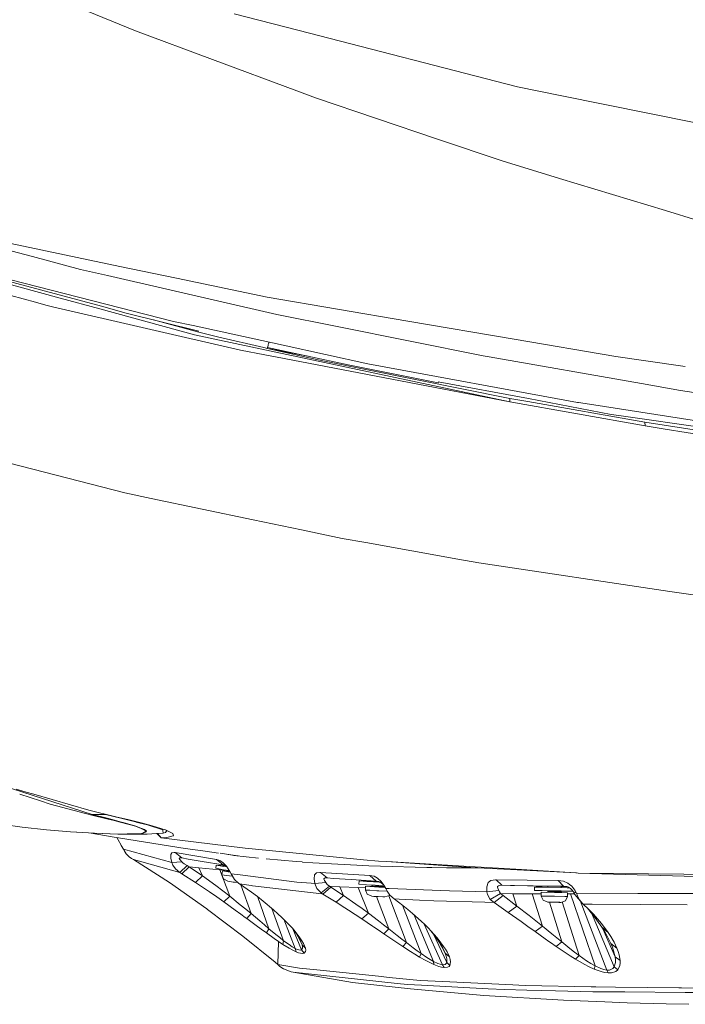
# Model space of a CAD drawing. Units: millimetres. Extents: x 835 to 10681, y -1525 to 1739.
# Drawn here: x 1241 to 1639, y -1289 to -700 of the extents above; entities that cross this region are included whole.
import ezdxf

# ---------------------------------------------------------------- set-up
doc = ezdxf.new("R2010")
doc.units = ezdxf.units.MM
doc.layers.add('1', color=7, linetype='Continuous', true_color=0xffffff)

msp = doc.modelspace()

# ---------------------------------------------------------------- linework, layer by layer
at = {"layer": '1', "color": 18, "linetype": 'Continuous', "lineweight": 13}
for p, q in [((1310.293235, -706.641138), (1250.054873, -681.858301)), ((1369.15306, -696.443498), (1407.345809, -706.282198)), ((1310.293235, -706.641138), (1356.217421, -723.773539)), ((1407.345809, -706.282198), (1538.672484, -740.11296)), ((1356.217421, -723.773539), (1406.697787, -742.605448)), ((1538.672484, -740.11296), (1564.161338, -745.281458)), ((1417.899169, -746.78421), (1406.697787, -742.605448)), ((1417.899169, -746.78421), (1490.793742, -771.389663)), ((1564.161338, -745.281458), (1644.374408, -761.546552)), ((1490.793742, -771.389663), (1529.583968, -784.483194)), ((1563.784159, -794.896364), (1529.583968, -784.483194)), ((1627.124823, -814.182222), (1563.784159, -794.896364)), ((1646.584548, -820.107222), (1627.124823, -814.182222)), ((1179.506339, -823.471963), (1248.587645, -841.751754)), ((1300.87427, -847.551465), (1227.17575, -832.077146)), ((1277.367152, -849.367142), (1248.587645, -841.751754)), ((1195.041693, -847.335339), (1265.20542, -866.549551)), ((1300.87427, -847.551465), (1334.668196, -854.64716)), ((1190.096892, -852.829516), (1250.337161, -869.080484)), ((1289.906539, -871.347487), (1218.145884, -852.218986)), ((1293.47042, -853.078723), (1277.367152, -849.367142)), ((1293.47042, -853.078723), (1394.668616, -876.403034)), ((1235.723056, -855.556011), (1333.03646, -880.477726)), ((1389.058627, -866.06741), (1334.668196, -854.64716)), ((1389.058627, -866.06741), (1473.160304, -880.403519)), ((1250.337161, -869.080484), (1256.519355, -870.748222)), ((1260.612048, -871.852279), (1256.519355, -870.748222)), ((1260.612048, -871.852279), (1372.961081, -897.66711)), ((1265.20542, -866.549551), (1288.887061, -873.034716)), ((1289.906539, -871.347487), (1304.590739, -875.618756)), ((1345.490493, -888.5355), (1288.887061, -873.034716)), ((1304.590739, -875.618756), (1348.123111, -886.273265)), ((1394.668616, -876.403034), (1430.830992, -883.655429)), ((1348.077811, -886.853635), (1320.958508, -879.624753)), ((1333.03646, -880.477726), (1344.800986, -883.049071)), ((1344.800986, -883.049071), (1398.605384, -894.809425)), ((1430.830992, -883.655429), (1518.229045, -901.183307)), ((1473.160304, -880.403519), (1536.728896, -891.239643)), ((1345.490493, -888.5355), (1394.20513, -898.91535)), ((1348.077811, -886.853635), (1359.204806, -889.819741)), ((1359.204806, -889.819741), (1387.037314, -896.169126)), ((1389.350928, -895.520151), (1389.223613, -896.055639)), ((1389.360465, -895.479441), (1389.350928, -895.520151)), ((1389.497794, -894.900441), (1389.360465, -895.479441)), ((1389.615096, -894.404233), (1389.497794, -894.900441)), ((1389.634646, -894.323289), (1389.615096, -894.404233)), ((1389.746226, -893.852293), (1389.634646, -894.323289)), ((1389.886893, -893.257856), (1389.746226, -893.852293)), ((1389.923133, -893.176794), (1389.886893, -893.257856)), ((1390.030512, -892.935163), (1389.923133, -893.176794)), ((1398.605384, -894.809425), (1449.061431, -905.837834)), ((1536.728896, -891.239643), (1597.522296, -901.602685)), ((1372.961081, -897.66711), (1387.618579, -900.492072)), ((1389.087237, -896.632135), (1387.037314, -896.169126)), ((1387.618579, -900.492072), (1393.964328, -901.714981)), ((1389.223613, -896.055639), (1389.087237, -896.632135)), ((1389.087237, -896.632135), (1421.329058, -903.835118)), ((1413.398955, -901.31602), (1389.087237, -896.632135)), ((1389.223613, -896.055639), (1437.461413, -906.551838)), ((1394.20513, -898.91535), (1534.076251, -928.718388)), ((1518.229045, -901.183307), (1521.668948, -901.786685)), ((1393.964328, -901.714981), (1534.076251, -928.718388)), ((1421.329058, -903.835118), (1534.077204, -926.591694)), ((1491.253413, -917.285681), (1437.461413, -906.551838)), ((1449.061431, -905.837834), (1574.513949, -928.96235)), ((1521.668948, -901.786685), (1612.745322, -917.761385)), ((1612.676657, -903.734982), (1597.522296, -901.602685)), ((1639.002147, -907.439102), (1612.676657, -903.734982)), ((1491.377476, -916.780391), (1491.253413, -917.285681)), ((1545.260943, -926.720619), (1491.315879, -916.769028)), ((1612.745322, -917.761385), (1636.231936, -921.88096)), ((1749.275483, -939.247072), (1636.231936, -921.88096)), ((1534.076251, -928.718388), (1534.077204, -926.591694)), ((1534.076251, -928.718388), (1614.944972, -943.071246)), ((1534.077204, -926.591694), (1544.89807, -928.507805)), ((1614.876784, -940.899491), (1544.89807, -928.507805)), ((1545.260943, -926.720619), (1594.766654, -936.258376)), ((1574.513949, -928.96235), (1575.075663, -929.050088)), ((1575.075663, -929.050088), (1581.668891, -930.079639)), ((1581.668891, -930.079639), (1701.09085, -948.72725)), ((1599.236048, -936.891615), (1594.766654, -936.258376)), ((1788.515605, -963.709652), (1599.236048, -936.891615)), ((1614.876784, -940.899491), (1764.353789, -963.768959)), ((1614.944972, -943.071246), (1614.876784, -940.899491)), ((1614.944972, -943.071246), (1626.915015, -945.011616)), ((1686.272897, -954.633236), (1626.915015, -945.011616)), ((1234.158553, -965.116918), (1248.734511, -968.898416)), ((1303.749121, -983.171046), (1248.734511, -968.898416)), ((1303.749121, -983.171046), (1319.636859, -986.499846)), ((1380.681075, -999.28993), (1319.636859, -986.499846)), ((1409.58742, -1005.346358), (1380.681075, -999.28993)), ((1409.58742, -1005.346358), (1433.740176, -1010.406911)), ((1447.895087, -1012.9233), (1433.740176, -1010.406911)), ((1447.895087, -1012.9233), (1503.076113, -1022.733033)), ((1503.076113, -1022.733033), (1515.508212, -1024.943173)), ((1515.508212, -1024.943173), (1629.820384, -1042.063296)), ((1629.820384, -1042.063296), (1697.28855, -1052.167714)), ((1229.346312, -1157.868207), (1242.879024, -1162.226364)), ((1238.88687, -1160.438478), (1244.842762, -1162.174942)), ((1253.405131, -1167.463601), (1240.977378, -1163.392332)), ((1242.879083, -1162.226383), (1284.220256, -1175.540149)), ((1244.842832, -1162.174962), (1249.45835, -1163.520634)), ((1282.296695, -1173.095047), (1249.45835, -1163.520634)), ((1259.267367, -1169.383943), (1253.405131, -1167.463601)), ((1259.267367, -1169.383943), (1284.034766, -1176.003277)), ((1298.460521, -1176.971614), (1282.296695, -1173.095047)), ((1284.220256, -1175.540149), (1284.034766, -1176.003277)), ((1284.034766, -1176.003277), (1293.041266, -1178.191841)), ((1284.220256, -1175.540149), (1293.215789, -1177.826345)), ((1292.345084, -1175.57162), (1284.220256, -1175.540149)), ((1292.345084, -1175.57162), (1290.862819, -1175.149459)), ((1292.354043, -1175.507099), (1292.345084, -1175.57162)), ((1301.479377, -1177.851021), (1292.345084, -1175.57162)), ((1293.041266, -1178.191841), (1293.215789, -1177.826345)), ((1293.041266, -1178.191841), (1297.515906, -1179.27891)), ((1293.215789, -1177.826345), (1297.685183, -1178.992331)), ((1298.460521, -1176.971614), (1301.959075, -1177.810609)), ((1301.479377, -1177.851021), (1310.215033, -1180.030763)), ((1306.374587, -1178.869665), (1301.959075, -1177.810609)), ((1242.357291, -1183.152735), (1231.028594, -1181.663454)), ((1256.906546, -1184.743106), (1242.357291, -1183.152735)), ((1297.685183, -1178.992331), (1297.515906, -1179.27891)), ((1297.515906, -1179.27891), (1301.042117, -1180.216849)), ((1297.685183, -1178.992331), (1301.060714, -1179.949462)), ((1301.042117, -1180.216849), (1310.303248, -1182.68007)), ((1301.060714, -1179.949462), (1302.804984, -1180.444181)), ((1310.455836, -1182.613909), (1302.804984, -1180.444181)), ((1306.374587, -1178.869665), (1313.536204, -1180.685103)), ((1310.668505, -1180.144012), (1310.215033, -1180.030763)), ((1310.303248, -1182.68007), (1310.455836, -1182.613909)), ((1310.303248, -1182.68007), (1313.540972, -1184.043109)), ((1310.303248, -1182.68007), (1315.506972, -1184.634745)), ((1310.455836, -1182.613909), (1313.540972, -1184.043109)), ((1310.668505, -1180.144012), (1310.7284, -1179.973337)), ((1310.668505, -1180.144012), (1310.777515, -1179.985787)), ((1312.167205, -1180.517972), (1310.668505, -1180.144012)), ((1312.167205, -1180.517972), (1317.43101, -1181.831539)), ((1313.536204, -1180.685103), (1320.100821, -1182.349265)), ((1316.833056, -1185.568511), (1313.540972, -1184.043109)), ((1317.43101, -1181.831539), (1319.288768, -1182.443321)), ((1324.682273, -1184.218943), (1319.288768, -1182.443321)), ((1328.039206, -1184.818923), (1320.100821, -1182.349265)), ((1326.640643, -1184.863865), (1324.682273, -1184.218943)), ((1271.294154, -1185.98336), (1256.906546, -1184.743106)), ((1271.429576, -1185.993969), (1271.294154, -1185.98336)), ((1275.196589, -1186.222136), (1271.294154, -1185.98336)), ((1285.671271, -1186.867893), (1271.429576, -1185.993969)), ((1285.539664, -1186.855137), (1275.196589, -1186.222136)), ((1296.316661, -1189.003408), (1283.623249, -1186.742219)), ((1285.539664, -1186.855137), (1285.671271, -1186.867893)), ((1299.650229, -1187.315881), (1285.539664, -1186.855137)), ((1299.779929, -1187.331259), (1285.671271, -1186.867893)), ((1296.316661, -1189.003408), (1339.939631, -1195.949495)), ((1299.124281, -1189.450465), (1299.823321, -1190.746486)), ((1303.800143, -1187.358797), (1299.650229, -1187.315881)), ((1299.779929, -1187.331259), (1299.650229, -1187.315881)), ((1299.779929, -1187.331259), (1303.800143, -1187.358797)), ((1311.609305, -1187.434494), (1299.779929, -1187.331259)), ((1305.303611, -1187.19393), (1300.178664, -1187.321346)), ((1306.650569, -1187.245317), (1303.800143, -1187.358797)), ((1305.303611, -1187.19393), (1313.738383, -1186.963141)), ((1305.303611, -1187.19393), (1313.870944, -1186.981022)), ((1313.738383, -1186.963141), (1306.79716, -1187.239481)), ((1311.609305, -1187.434494), (1314.363993, -1187.470257)), ((1314.811744, -1186.794817), (1313.738383, -1186.963141)), ((1313.870944, -1186.981022), (1313.738383, -1186.963141)), ((1313.870944, -1186.981022), (1314.811744, -1186.794817)), ((1313.991792, -1186.923402), (1315.37155, -1186.265528)), ((1314.363993, -1187.470257), (1317.111529, -1187.333882)), ((1314.811744, -1186.794817), (1316.688575, -1186.019599)), ((1315.37155, -1186.265528), (1316.833056, -1185.568511)), ((1315.506972, -1184.634745), (1316.234149, -1185.487211)), ((1316.833056, -1185.568511), (1315.506972, -1184.634745)), ((1316.234149, -1185.487211), (1316.688575, -1186.019599)), ((1316.833056, -1185.568511), (1316.688575, -1186.019599)), ((1322.755374, -1187.05374), (1317.111529, -1187.333882)), ((1322.755374, -1187.05374), (1323.270254, -1187.028173)), ((1324.510261, -1188.503777), (1322.985333, -1187.042321)), ((1323.296525, -1187.026869), (1326.706923, -1186.857522)), ((1324.743034, -1188.53739), (1323.300103, -1187.026691)), ((1325.566329, -1189.515889), (1324.511277, -1188.504751)), ((1325.669326, -1189.507186), (1324.744174, -1188.538584)), ((1325.566329, -1189.515889), (1325.669326, -1189.507186)), ((1335.053481, -1190.69618), (1325.566329, -1189.515889)), ((1325.669326, -1189.507186), (1328.976191, -1189.348876)), ((1326.640643, -1184.863865), (1326.666392, -1185.64254)), ((1326.666392, -1185.64254), (1326.691664, -1186.404049)), ((1326.693095, -1186.445892), (1326.691664, -1186.404049)), ((1326.706923, -1186.857522), (1326.693095, -1186.445892)), ((1326.706923, -1186.857522), (1328.084983, -1186.426103)), ((1328.039206, -1184.818923), (1328.074969, -1184.830129)), ((1332.481421, -1186.912477), (1328.074969, -1184.830129)), ((1328.084983, -1186.426103), (1328.594245, -1185.695112)), ((1328.866168, -1185.204025), (1328.594245, -1185.695112)), ((1328.708804, -1185.48822), (1328.859843, -1185.470164)), ((1328.859843, -1185.470164), (1329.090456, -1185.310016)), ((1332.834281, -1188.467801), (1328.976191, -1189.348876)), ((1332.495726, -1186.95873), (1332.481421, -1186.912477)), ((1332.495726, -1186.95873), (1332.953967, -1188.440502)), ((1332.834281, -1188.467801), (1332.953967, -1188.440502)), ((1301.650561, -1194.030583), (1299.823321, -1190.746486)), ((1301.650561, -1194.030583), (1301.740683, -1194.190085)), ((1303.018607, -1196.465313), (1301.740683, -1194.190085)), ((1375.878848, -1195.775211), (1335.053481, -1190.69618)), ((1350.577391, -1197.446525), (1339.939631, -1195.949495)), ((1378.00125, -1195.981801), (1375.878848, -1195.775211)), ((1378.00125, -1195.981801), (1446.565665, -1202.657282)), ((1303.018607, -1196.465313), (1303.417243, -1197.167695)), ((1303.018607, -1196.465313), (1331.981219, -1204.442084)), ((1304.738082, -1199.16445), (1303.417243, -1197.167695)), ((1306.497134, -1200.937927), (1304.738082, -1199.16445)), ((1307.841815, -1201.901615), (1306.497134, -1200.937927)), ((1308.930434, -1202.577293), (1307.841815, -1201.901615)), ((1331.277884, -1201.712668), (1331.301249, -1199.688494)), ((1331.981219, -1204.442084), (1331.277884, -1201.712668)), ((1331.30268, -1199.548781), (1331.301249, -1199.688494)), ((1331.30268, -1199.548781), (1331.983603, -1198.51011)), ((1333.432235, -1198.297203), (1331.983603, -1198.51011)), ((1333.432235, -1198.297203), (1333.848513, -1198.362529)), ((1333.848513, -1198.362529), (1337.944585, -1201.595522)), ((1333.848513, -1198.362529), (1333.84899, -1198.362529)), ((1337.944411, -1201.595503), (1333.848513, -1198.362529)), ((1333.84899, -1198.362529), (1358.630694, -1202.563703)), ((1336.413897, -1202.02297), (1336.584605, -1201.625168)), ((1336.768664, -1202.562153), (1336.413897, -1202.02297)), ((1336.584605, -1201.625168), (1337.591685, -1201.558053)), ((1337.591685, -1201.558053), (1337.971724, -1201.616943)), ((1337.944415, -1201.595504), (1337.591685, -1201.558053)), ((1337.972201, -1201.617062), (1337.971724, -1201.617062)), ((1341.656722, -1202.252448), (1337.972201, -1201.617062)), ((1359.915251, -1198.751677), (1350.577391, -1197.446525)), ((1360.918082, -1198.766649), (1367.199458, -1199.774683)), ((1365.646077, -1199.525396), (1371.523286, -1200.367257)), ((1369.927292, -1200.151103), (1366.964517, -1199.736979)), ((1367.199458, -1199.774683), (1369.093455, -1200.078666)), ((1371.310996, -1200.342044), (1367.199458, -1199.774683)), ((1383.693255, -1201.812685), (1369.093455, -1200.078666)), ((1308.930434, -1202.577293), (1336.790599, -1210.304677)), ((1330.564536, -1216.401517), (1308.930434, -1202.577293)), ((1331.981219, -1204.442084), (1338.024653, -1203.99636)), ((1332.58871, -1205.938399), (1331.981219, -1204.442084)), ((1332.58871, -1205.938399), (1334.055461, -1208.15748)), ((1336.768664, -1202.562153), (1336.945094, -1202.830136)), ((1336.790599, -1210.304677), (1341.136969, -1206.227601)), ((1338.024653, -1203.99636), (1336.945094, -1202.830136)), ((1342.317141, -1206.867039), (1337.974585, -1211.048186)), ((1338.596858, -1204.614699), (1338.024653, -1203.99636)), ((1339.331664, -1205.242336), (1338.596858, -1204.614699)), ((1339.331664, -1205.242336), (1341.136969, -1206.227601)), ((1341.136969, -1206.227601), (1342.316664, -1206.86692)), ((1341.656722, -1202.252448), (1350.039996, -1203.698099)), ((1342.316664, -1206.86692), (1342.317141, -1206.867039)), ((1350.189246, -1212.284625), (1342.317141, -1206.867039)), ((1342.317141, -1206.867039), (1348.190821, -1207.462728)), ((1348.190821, -1207.462728), (1360.626735, -1208.737552)), ((1350.189246, -1212.284625), (1348.190821, -1207.462728)), ((1362.63708, -1205.828249), (1350.039996, -1203.698099)), ((1358.246363, -1207.781136), (1358.464755, -1205.844581)), ((1362.848319, -1208.775222), (1358.246363, -1207.781136)), ((1358.464755, -1205.844581), (1363.06671, -1206.838548)), ((1358.464755, -1205.844581), (1364.134128, -1206.341764)), ((1358.630694, -1202.563703), (1358.631171, -1202.563822)), ((1358.631171, -1202.563822), (1360.733546, -1203.216374)), ((1362.63708, -1205.828249), (1358.631171, -1202.563822)), ((1362.644709, -1204.563081), (1360.733546, -1203.216374)), ((1362.63708, -1205.828249), (1363.941706, -1206.221998)), ((1362.644709, -1204.563081), (1364.568747, -1206.638873)), ((1363.06671, -1206.838548), (1364.838946, -1207.038021)), ((1363.941706, -1206.221998), (1364.510487, -1206.576017)), ((1364.568747, -1206.638873), (1366.700686, -1209.788263)), ((1388.456904, -1202.21749), (1406.259097, -1203.730285)), ((1406.259097, -1203.730285), (1409.853782, -1204.035813)), ((1409.991301, -1204.047501), (1416.302718, -1204.583824)), ((1416.302718, -1204.583824), (1431.155719, -1205.332935)), ((1431.155719, -1205.332935), (1442.593406, -1205.909779)), ((1442.593406, -1205.909779), (1449.79576, -1206.273019)), ((1455.495871, -1203.526676), (1446.565665, -1202.657282)), ((1449.79576, -1206.273019), (1456.735648, -1206.471264)), ((1460.508384, -1203.824818), (1455.495871, -1203.526676)), ((1456.735648, -1206.471264), (1484.344996, -1207.260311)), ((1460.508384, -1203.824818), (1510.789908, -1207.333505)), ((1509.973086, -1206.76595), (1460.508384, -1203.824818)), ((1484.344996, -1207.260311), (1487.464942, -1207.318127)), ((1487.464942, -1207.318127), (1496.25162, -1207.481086)), ((1496.25162, -1207.481086), (1497.899569, -1207.499921)), ((1508.676566, -1207.623303), (1497.899569, -1207.499921)), ((1508.676566, -1207.623303), (1518.655229, -1207.737523)), ((1541.128672, -1208.618462), (1509.973086, -1206.76595)), ((1573.876895, -1210.57409), (1510.789908, -1207.333505)), ((1334.055461, -1208.15748), (1336.790599, -1210.304677)), ((1336.790599, -1210.304677), (1337.974585, -1211.048186)), ((1337.974585, -1211.048186), (1346.03361, -1216.240823)), ((1346.03361, -1216.240823), (1350.189246, -1212.284625)), ((1350.189246, -1212.284625), (1358.325518, -1218.204796)), ((1360.626735, -1208.737552), (1366.581954, -1224.5453)), ((1360.626735, -1208.737552), (1364.717997, -1209.159434)), ((1361.948527, -1211.648405), (1362.206019, -1209.364235)), ((1361.948527, -1211.648405), (1362.921752, -1214.209497)), ((1364.603556, -1212.037385), (1361.948527, -1211.648405)), ((1362.206019, -1209.364235), (1365.691229, -1209.637104)), ((1366.845088, -1210.043762), (1362.206019, -1209.364235)), ((1366.276071, -1209.161003), (1362.848319, -1208.775222)), ((1368.313266, -1212.580698), (1364.603556, -1212.037385)), ((1366.110301, -1209.303004), (1364.717997, -1209.159434)), ((1365.560092, -1209.741652), (1366.112746, -1209.301054)), ((1366.774927, -1209.919621), (1365.560092, -1209.741652)), ((1366.112746, -1209.301054), (1366.13047, -1209.144616)), ((1366.399287, -1209.343023), (1366.112746, -1209.301054)), ((1366.700686, -1209.788263), (1367.451705, -1211.117089)), ((1367.451705, -1211.117089), (1369.495429, -1214.58894)), ((1367.451705, -1211.117089), (1372.890509, -1211.794555)), ((1406.787909, -1216.016948), (1372.890509, -1211.794555)), ((1416.981734, -1214.137495), (1417.344607, -1211.821377)), ((1417.344607, -1211.821377), (1418.401278, -1210.627615)), ((1420.378722, -1210.259497), (1418.401278, -1210.627615)), ((1420.378722, -1210.259497), (1420.821227, -1210.282624)), ((1420.821227, -1210.282624), (1424.882926, -1213.595092)), ((1420.821227, -1210.282624), (1420.821704, -1210.282624)), ((1420.821704, -1210.282624), (1450.262584, -1212.101519)), ((1422.846831, -1214.209497), (1423.178233, -1213.74172)), ((1423.178233, -1213.74172), (1424.481906, -1213.573515)), ((1423.178233, -1213.74172), (1423.741854, -1213.615835)), ((1424.481906, -1213.573515), (1423.741854, -1213.615835)), ((1424.481906, -1213.573515), (1424.882926, -1213.595092)), ((1424.882926, -1213.595092), (1424.883403, -1213.595092)), ((1424.882926, -1213.595092), (1424.885503, -1213.595224)), ((1424.886663, -1213.595297), (1424.882926, -1213.595092)), ((1428.535022, -1213.824809), (1424.883403, -1213.595092)), ((1439.276732, -1214.500844), (1428.535022, -1213.824809)), ((1450.262584, -1212.101519), (1452.869452, -1212.581456)), ((1454.164542, -1215.430439), (1450.262584, -1212.101519)), ((1454.991378, -1213.744104), (1452.869452, -1212.581456)), ((1454.991378, -1213.744104), (1457.051314, -1215.658605)), ((1573.460139, -1210.54095), (1541.128672, -1208.618462)), ((1575.033702, -1210.63453), (1573.460139, -1210.54095)), ((1575.033702, -1210.63453), (1573.876895, -1210.57409)), ((1575.033702, -1210.63453), (1638.412989, -1212.490618)), ((1638.110198, -1211.414874), (1575.033702, -1210.63453)), ((1697.626389, -1212.151229), (1638.110198, -1211.414874)), ((1638.412989, -1212.490618), (1674.080879, -1213.024866)), ((1330.564536, -1216.401517), (1352.829493, -1232.025087)), ((1346.03361, -1216.240823), (1354.44311, -1221.912682)), ((1358.325518, -1218.204796), (1362.46971, -1221.346557)), ((1365.531005, -1215.571702), (1362.921752, -1214.209497)), ((1365.531005, -1215.571702), (1366.671122, -1215.792835)), ((1368.552245, -1216.031015), (1366.671122, -1215.792835)), ((1369.399108, -1216.138303), (1368.552245, -1216.031015)), ((1369.399108, -1216.138303), (1371.447893, -1216.339982)), ((1369.496382, -1214.589655), (1369.495429, -1214.58894)), ((1372.018374, -1216.851652), (1369.496382, -1214.589655)), ((1372.499026, -1217.17602), (1372.018374, -1216.851652)), ((1372.499026, -1217.17602), (1379.312552, -1218.208969)), ((1372.499026, -1217.17602), (1379.312552, -1218.208969)), ((1379.637755, -1222.175062), (1372.499026, -1217.17602)), ((1373.194157, -1217.6628), (1379.33544, -1234.933913)), ((1380.134619, -1218.333662), (1379.312552, -1218.208969)), ((1380.134619, -1218.333662), (1421.671904, -1223.137319)), ((1415.319003, -1216.802061), (1406.787909, -1216.016948)), ((1415.319003, -1216.802061), (1417.465724, -1216.99971)), ((1417.465724, -1216.99971), (1416.981734, -1214.137495)), ((1417.465724, -1216.99971), (1424.064673, -1216.364205)), ((1418.684043, -1219.869435), (1417.465724, -1216.99971)), ((1421.264685, -1222.531259), (1426.201857, -1218.541086)), ((1421.264685, -1222.531259), (1426.201857, -1218.541086)), ((1422.339, -1223.214447), (1427.085913, -1219.131172)), ((1423.184432, -1215.081871), (1422.846831, -1214.209497)), ((1424.064673, -1216.364205), (1423.184432, -1215.081871)), ((1424.930133, -1217.538297), (1424.064673, -1216.364205)), ((1426.201857, -1218.541086), (1424.930133, -1217.538297)), ((1426.201857, -1218.541086), (1432.492293, -1218.828022)), ((1426.201857, -1218.541086), (1432.492293, -1218.828022)), ((1427.085913, -1219.131172), (1426.201857, -1218.541086)), ((1427.085913, -1219.131172), (1434.677638, -1224.18493)), ((1432.492293, -1218.828022), (1443.437136, -1219.305456)), ((1434.677638, -1224.18493), (1432.492293, -1218.828022)), ((1439.276732, -1214.500844), (1454.164542, -1215.430439)), ((1443.437136, -1219.305456), (1449.494876, -1234.760463)), ((1443.437136, -1219.305456), (1447.793408, -1219.479918)), ((1443.794287, -1217.29213), (1443.898715, -1215.344965)), ((1448.461093, -1217.639863), (1443.794287, -1217.29213)), ((1443.898715, -1215.344965), (1448.565997, -1215.692699)), ((1443.898715, -1215.344965), (1451.876536, -1215.733201)), ((1447.720565, -1220.834553), (1447.844065, -1218.537867)), ((1447.844065, -1218.537867), (1451.238788, -1218.696567)), ((1455.767668, -1219.017923), (1447.844065, -1218.537867)), ((1458.917082, -1218.201623), (1448.461093, -1217.639863)), ((1448.565997, -1215.692699), (1456.556902, -1216.122019)), ((1451.213874, -1218.718946), (1451.739825, -1218.24652)), ((1455.741919, -1218.993247), (1451.213874, -1218.718946)), ((1451.739825, -1218.24652), (1451.763194, -1217.817272)), ((1455.764807, -1218.490303), (1451.739825, -1218.24652)), ((1451.871432, -1215.800107), (1451.910372, -1215.289688)), ((1455.896415, -1216.04389), (1451.871432, -1215.800107)), ((1454.164542, -1215.430439), (1455.776728, -1215.710819)), ((1459.482949, -1219.168176), (1455.741919, -1218.993247)), ((1455.764807, -1218.490303), (1459.17959, -1218.650011)), ((1459.497088, -1219.192326), (1455.767668, -1219.017923)), ((1455.776728, -1215.710819), (1456.68415, -1216.189086)), ((1456.458548, -1216.07018), (1455.896415, -1216.04389)), ((1457.357444, -1216.677606), (1456.68415, -1216.189086)), ((1457.051314, -1215.658605), (1458.799876, -1218.001425)), ((1457.665004, -1216.901004), (1457.357444, -1216.677606)), ((1457.665004, -1216.901004), (1458.799876, -1218.001425)), ((1458.799876, -1218.001425), (1459.860839, -1219.813645)), ((1520.232238, -1218.834817), (1521.128215, -1216.373622)), ((1520.340003, -1221.844494), (1520.232238, -1218.834817)), ((1521.128215, -1216.373622), (1522.738971, -1215.073645)), ((1525.408305, -1214.621365), (1522.738971, -1215.073645)), ((1525.408305, -1214.621365), (1525.816001, -1214.624226)), ((1525.816001, -1214.624226), (1529.349364, -1218.000591)), ((1525.816001, -1214.624226), (1525.816478, -1214.624226)), ((1525.816478, -1214.624226), (1563.009299, -1215.094149)), ((1526.748217, -1218.7379), (1527.302302, -1218.222439)), ((1526.778735, -1219.11341), (1526.748217, -1218.7379)), ((1526.778735, -1219.11341), (1526.824988, -1219.677627)), ((1527.442492, -1221.064031), (1526.824988, -1219.677627)), ((1527.302302, -1218.222439), (1528.980769, -1217.997372)), ((1528.980769, -1217.997372), (1529.349364, -1218.000591)), ((1534.385718, -1218.066514), (1529.349364, -1218.000591)), ((1529.349364, -1218.000591), (1544.623412, -1218.337953)), ((1534.385718, -1218.066514), (1547.403849, -1218.237102)), ((1548.062838, -1218.409956), (1544.623412, -1218.337953)), ((1566.166438, -1218.491733), (1547.403849, -1218.237102)), ((1548.062838, -1218.409956), (1549.880065, -1218.447983)), ((1548.779525, -1221.130908), (1548.815287, -1219.181359)), ((1548.815287, -1219.181359), (1553.50355, -1219.183743)), ((1549.880065, -1218.447983), (1556.831761, -1218.580527)), ((1553.50355, -1219.183743), (1568.277396, -1219.45399)), ((1554.329841, -1218.331096), (1554.342784, -1218.444049)), ((1555.591143, -1218.462765), (1554.342784, -1218.444049)), ((1555.316008, -1218.481481), (1554.342784, -1218.444049)), ((1555.301124, -1218.439217), (1555.316008, -1218.481481)), ((1556.795634, -1218.538463), (1555.316008, -1218.481481)), ((1555.591143, -1218.462765), (1560.277022, -1218.53286)), ((1556.833445, -1218.539138), (1556.795634, -1218.538463)), ((1556.804761, -1219.24413), (1556.831761, -1218.580527)), ((1556.833445, -1218.539138), (1556.836397, -1218.466575)), ((1560.277022, -1218.53286), (1562.027968, -1218.559086)), ((1567.403353, -1218.693197), (1562.027968, -1218.559086)), ((1563.009299, -1215.094149), (1563.009776, -1215.094149)), ((1563.009776, -1215.094149), (1566.257037, -1215.487897)), ((1566.166438, -1218.491733), (1563.009776, -1215.094149)), ((1564.79862, -1218.681431), (1564.798409, -1218.606117)), ((1564.79862, -1218.681431), (1565.496482, -1218.693912)), ((1564.800607, -1219.390392), (1564.798737, -1218.723202)), ((1564.798763, -1218.732399), (1565.518893, -1218.746126)), ((1567.713298, -1218.710124), (1565.496482, -1218.693912)), ((1568.343508, -1218.783963), (1565.518893, -1218.746126)), ((1566.166438, -1218.491733), (1568.168677, -1218.708456)), ((1568.813361, -1216.631711), (1566.257037, -1215.487897)), ((1567.403353, -1218.693197), (1567.799128, -1218.702972)), ((1567.713298, -1218.710124), (1567.799128, -1218.702972)), ((1567.800926, -1218.66865), (1567.799128, -1218.702972)), ((1569.257296, -1219.178617), (1568.168677, -1218.708456)), ((1568.277396, -1219.45399), (1569.726803, -1219.507622)), ((1568.813361, -1216.631711), (1569.784201, -1217.434227)), ((1570.281066, -1219.896019), (1569.257296, -1219.178617)), ((1571.137465, -1218.553483), (1569.784201, -1217.434227)), ((1571.137465, -1218.553483), (1572.96995, -1220.946014)), ((1358.765162, -1224.919021), (1354.44311, -1221.912682)), ((1358.765162, -1224.919021), (1363.082923, -1227.977693)), ((1362.46971, -1221.346557), (1366.581954, -1224.5453)), ((1366.581954, -1224.5453), (1363.082923, -1227.977693)), ((1366.581954, -1224.5453), (1372.895755, -1229.608238)), ((1379.637755, -1222.175062), (1383.145846, -1224.791586)), ((1383.145846, -1224.791586), (1386.56763, -1227.460206)), ((1383.407835, -1224.995909), (1390.053309, -1243.989646)), ((1418.684043, -1219.869435), (1421.264685, -1222.53114)), ((1421.264685, -1222.53114), (1421.264685, -1222.531259)), ((1421.264685, -1222.531259), (1422.339, -1223.214447)), ((1421.671904, -1223.137319), (1422.339, -1223.214447)), ((1422.339, -1223.214447), (1430.12432, -1228.037179)), ((1430.12432, -1228.037179), (1434.677638, -1224.18493)), ((1434.677638, -1224.18493), (1441.884078, -1229.214609)), ((1447.720565, -1220.834553), (1448.840655, -1223.365486)), ((1450.396575, -1220.996678), (1447.720565, -1220.834553)), ((1451.526679, -1224.543989), (1448.840655, -1223.365486)), ((1454.554118, -1221.248567), (1450.396575, -1220.996678)), ((1451.526679, -1224.543989), (1452.680625, -1224.624932)), ((1454.573191, -1224.731982), (1452.680625, -1224.624932)), ((1454.40567, -1224.722506), (1461.763896, -1244.112551)), ((1455.644168, -1221.314609), (1454.554118, -1221.248567)), ((1455.425776, -1224.780142), (1454.573191, -1224.731982)), ((1455.425776, -1224.780142), (1458.152808, -1224.918902)), ((1460.761689, -1221.553892), (1455.644168, -1221.314609)), ((1458.732642, -1224.940121), (1458.152808, -1224.918902)), ((1459.265269, -1224.959671), (1458.732642, -1224.940121)), ((1459.265269, -1224.959671), (1462.089576, -1224.079311)), ((1459.860839, -1219.813645), (1461.938418, -1219.893754)), ((1459.860839, -1219.813645), (1460.668601, -1221.405566)), ((1462.235965, -1223.903), (1460.668601, -1221.405566)), ((1461.655911, -1224.214488), (1472.242392, -1252.27493)), ((1498.090304, -1221.286952), (1461.938418, -1219.893754)), ((1462.211426, -1223.863901), (1462.089576, -1224.079311)), ((1464.811362, -1226.15999), (1462.235965, -1223.903)), ((1513.578452, -1221.674979), (1498.090304, -1221.286952)), ((1520.340003, -1221.844494), (1513.578452, -1221.674979)), ((1520.340003, -1221.844494), (1524.004496, -1221.441805)), ((1520.729102, -1223.421395), (1520.340003, -1221.844494)), ((1520.729102, -1223.421395), (1522.386588, -1226.446688)), ((1522.386588, -1226.447165), (1528.574981, -1222.930014)), ((1527.442492, -1221.064031), (1524.004496, -1221.441805)), ((1524.612464, -1228.329122), (1530.036963, -1224.170625)), ((1524.612464, -1228.329122), (1530.036963, -1224.170625)), ((1527.81967, -1221.830428), (1527.442492, -1221.064031)), ((1528.574981, -1222.929895), (1527.81967, -1221.830428)), ((1528.574981, -1222.930014), (1528.574981, -1222.929895)), ((1528.574981, -1222.930014), (1535.904921, -1223.043978)), ((1528.575457, -1222.930133), (1528.574981, -1222.930014)), ((1530.036963, -1224.170625), (1528.575457, -1222.930133)), ((1530.036963, -1224.170625), (1538.35205, -1230.393589)), ((1535.904921, -1223.043978), (1547.414817, -1223.169029)), ((1538.35205, -1230.393589), (1535.904921, -1223.043978)), ((1547.414817, -1223.169029), (1553.538359, -1242.438614)), ((1547.414817, -1223.169029), (1549.617327, -1223.176897)), ((1548.779525, -1221.130908), (1556.765502, -1221.311584)), ((1553.467788, -1221.133411), (1548.779525, -1221.130908)), ((1552.855775, -1223.188579), (1549.617327, -1223.176897)), ((1552.832164, -1224.482596), (1552.874125, -1222.18293)), ((1552.832164, -1224.482596), (1554.040946, -1226.986468)), ((1555.514849, -1224.515855), (1552.832164, -1224.482596)), ((1560.816802, -1222.281516), (1552.874125, -1222.18293)), ((1568.241633, -1221.403539), (1553.467788, -1221.133411)), ((1559.682406, -1224.567592), (1555.514849, -1224.515855)), ((1556.297712, -1222.225424), (1556.604899, -1222.104728)), ((1556.757487, -1221.753895), (1556.604899, -1222.104728)), ((1556.757487, -1221.753895), (1556.766547, -1221.253932)), ((1560.792006, -1221.803963), (1556.757487, -1221.753895)), ((1556.766547, -1221.253932), (1560.801066, -1221.304119)), ((1560.77484, -1224.581182), (1559.682406, -1224.567592)), ((1566.87168, -1224.729002), (1560.77484, -1224.581182)), ((1560.792006, -1221.803963), (1564.755954, -1221.900165)), ((1560.801066, -1221.304119), (1564.765013, -1221.400201)), ((1568.621196, -1222.470939), (1560.816802, -1222.281516)), ((1564.755954, -1221.900165), (1564.765013, -1221.400201)), ((1564.755954, -1221.900165), (1564.896144, -1222.256362)), ((1564.763982, -1221.457132), (1571.779038, -1221.55537)), ((1565.197673, -1222.387845), (1564.896144, -1222.256362)), ((1568.579234, -1224.770486), (1566.87168, -1224.729002)), ((1568.579234, -1224.770486), (1567.307032, -1227.227271)), ((1568.241633, -1221.403539), (1571.763033, -1221.533933)), ((1568.579234, -1224.770486), (1568.621196, -1222.470939)), ((1568.608743, -1223.153379), (1570.272959, -1223.144233)), ((1570.272959, -1223.144233), (1585.087336, -1266.283333)), ((1570.272959, -1223.144233), (1572.749148, -1223.150292)), ((1570.281066, -1219.896019), (1571.272887, -1220.877469)), ((1571.272887, -1220.877469), (1571.902789, -1221.721113)), ((1571.902789, -1221.721113), (1573.897876, -1222.624004)), ((1571.902789, -1221.721113), (1572.387732, -1222.533643)), ((1572.956599, -1223.504245), (1572.387732, -1222.533643)), ((1572.956599, -1223.504245), (1575.783767, -1226.6801)), ((1572.956599, -1223.504484), (1572.956599, -1223.504245)), ((1573.895015, -1224.659145), (1572.956599, -1223.504484)), ((1572.96995, -1220.946014), (1573.897876, -1222.624004)), ((1573.895015, -1224.659145), (1577.569522, -1228.837669)), ((1573.897876, -1222.624004), (1574.593581, -1224.209845)), ((1573.897876, -1222.624004), (1610.67871, -1222.85229)), ((1575.783767, -1226.6801), (1574.593581, -1224.209845)), ((1636.378325, -1222.892225), (1610.67871, -1222.85229)), ((1636.378325, -1222.892225), (1650.182761, -1222.913563)), ((1363.082923, -1227.977693), (1369.781054, -1232.813776)), ((1372.895755, -1229.608238), (1376.124419, -1232.261121)), ((1392.843283, -1232.70756), (1386.56763, -1227.460206)), ((1430.12432, -1228.037179), (1435.442961, -1231.454074)), ((1437.583007, -1232.828915), (1435.442961, -1231.454074)), ((1441.884078, -1229.214609), (1445.692576, -1231.961787)), ((1464.811362, -1226.15999), (1467.866458, -1226.297319)), ((1470.150031, -1230.175555), (1464.811362, -1226.15999)), ((1480.071868, -1226.846106), (1467.866458, -1226.297319)), ((1469.825678, -1229.931588), (1481.064833, -1258.858979)), ((1470.150031, -1230.175555), (1473.080195, -1232.509792)), ((1488.596953, -1227.229416), (1480.072699, -1226.846144)), ((1519.062079, -1228.159726), (1488.596953, -1227.229416)), ((1519.062079, -1228.159726), (1524.612464, -1228.329122)), ((1524.612464, -1228.329122), (1519.062079, -1228.159726)), ((1522.386588, -1226.447165), (1522.386588, -1226.446688)), ((1522.386588, -1226.447165), (1524.612464, -1228.329122)), ((1524.612464, -1228.329122), (1524.612464, -1228.329241)), ((1524.612464, -1228.329241), (1533.171691, -1234.250009)), ((1533.171691, -1234.250009), (1538.35205, -1230.393589)), ((1538.35205, -1230.393589), (1545.645274, -1236.085594)), ((1556.767977, -1228.05506), (1554.040946, -1226.986468)), ((1556.767977, -1228.05506), (1556.996859, -1228.06257)), ((1556.767977, -1228.05506), (1557.926215, -1228.059947)), ((1556.996859, -1228.06257), (1557.878531, -1228.091538)), ((1557.700389, -1228.058995), (1557.696379, -1228.082001)), ((1557.696379, -1228.082001), (1557.725943, -1228.06257)), ((1557.696379, -1228.082001), (1560.612239, -1228.145421)), ((1557.725943, -1228.06257), (1560.671366, -1228.10632)), ((1557.740963, -1228.087018), (1565.124072, -1251.904666)), ((1557.878531, -1228.091538), (1560.607947, -1228.148162)), ((1559.822119, -1228.089988), (1557.926215, -1228.059947)), ((1560.675658, -1228.103578), (1559.822119, -1228.089988)), ((1560.607947, -1228.148162), (1563.35739, -1228.191793)), ((1560.612239, -1228.145421), (1563.558139, -1228.18917)), ((1560.671366, -1228.10632), (1563.587703, -1228.169739)), ((1560.675658, -1228.103578), (1563.405551, -1228.160203)), ((1563.35739, -1228.191793), (1564.343966, -1228.195965)), ((1563.584778, -1228.166108), (1563.405551, -1228.160203)), ((1563.587703, -1228.169739), (1563.558139, -1228.18917)), ((1563.984431, -1228.179276), (1563.587152, -1228.166186)), ((1563.587152, -1228.166186), (1563.587703, -1228.169739)), ((1563.984431, -1228.179276), (1564.516104, -1228.196681)), ((1564.343966, -1228.195965), (1564.516104, -1228.196681)), ((1564.516104, -1228.196681), (1567.307032, -1227.227271)), ((1565.344318, -1227.909006), (1575.475253, -1260.013402)), ((1575.783767, -1226.680577), (1575.783767, -1226.6801)), ((1577.569522, -1228.837669), (1575.783767, -1226.680577)), ((1576.11287, -1227.181214), (1592.137374, -1268.749893)), ((1577.986277, -1229.229629), (1577.569522, -1228.837669)), ((1577.986277, -1229.229629), (1578.285501, -1229.232064)), ((1577.986277, -1229.229629), (1581.090487, -1232.25528)), ((1578.30864, -1229.232252), (1583.296314, -1229.272837)), ((1583.309698, -1229.272946), (1612.20888, -1229.508102)), ((1640.193499, -1229.594886), (1612.20888, -1229.508102)), ((1353.318251, -1232.397258), (1352.829493, -1232.025087)), ((1374.451197, -1248.483241), (1353.318251, -1232.397258)), ((1373.241938, -1235.344946), (1369.781054, -1232.813776)), ((1373.241938, -1235.344946), (1375.765361, -1237.200677)), ((1375.765361, -1237.200677), (1376.708545, -1237.894118)), ((1376.124419, -1232.261121), (1379.33544, -1234.933913)), ((1379.33544, -1234.933913), (1376.708545, -1237.894118)), ((1379.33544, -1234.933913), (1384.539641, -1239.320338)), ((1391.839848, -1231.868543), (1398.80041, -1251.133859)), ((1392.843283, -1232.70756), (1395.371474, -1234.975874)), ((1395.371474, -1234.975874), (1397.810019, -1237.267911)), ((1401.945628, -1241.461456), (1397.810019, -1237.267911)), ((1441.557444, -1235.441148), (1437.583007, -1232.828915)), ((1441.557444, -1235.441148), (1445.550956, -1238.099635)), ((1449.494876, -1234.760463), (1445.550956, -1238.099635)), ((1445.692576, -1231.961787), (1449.494876, -1234.760463)), ((1449.494876, -1234.760463), (1455.476321, -1239.266455)), ((1473.080195, -1232.509792), (1475.93788, -1234.888256)), ((1481.092013, -1239.477336), (1475.93788, -1234.888256)), ((1476.942685, -1235.782903), (1488.458194, -1263.554633)), ((1533.171691, -1234.250009), (1540.773429, -1239.652336)), ((1545.645274, -1236.085594), (1549.576319, -1239.230216)), ((1582.802333, -1234.396279), (1580.487561, -1231.667612)), ((1580.837075, -1232.008281), (1584.075011, -1235.365808)), ((1582.204856, -1233.416736), (1581.090487, -1232.25528)), ((1584.075011, -1235.365808), (1582.204856, -1233.416736)), ((1582.55796, -1233.792725), (1582.551978, -1233.778507)), ((1582.802333, -1234.396279), (1585.155047, -1237.372696)), ((1596.467532, -1266.858041), (1582.822691, -1234.422034)), ((1584.075011, -1235.365808), (1586.548842, -1238.125861)), ((1589.125193, -1242.98948), (1585.155047, -1237.372696)), ((1376.708545, -1237.894118), (1382.386245, -1242.075503)), ((1385.432757, -1244.306743), (1382.386245, -1242.075503)), ((1384.539641, -1239.320338), (1387.302436, -1241.662323)), ((1387.302436, -1241.662323), (1390.053309, -1243.989646)), ((1398.841553, -1238.313896), (1405.620612, -1255.759299)), ((1402.191199, -1241.710603), (1401.945628, -1241.461456)), ((1402.191199, -1241.710603), (1404.015578, -1243.722498)), ((1445.550956, -1238.099635), (1451.891936, -1242.373645)), ((1452.603854, -1242.856801), (1451.891936, -1242.373645)), ((1455.256499, -1244.657695), (1452.603854, -1242.856801)), ((1455.476321, -1239.266455), (1458.619155, -1241.677821)), ((1458.619155, -1241.677821), (1461.763896, -1244.112551)), ((1481.092013, -1239.477336), (1483.175315, -1241.463125)), ((1482.863407, -1241.165816), (1493.757285, -1265.502632)), ((1483.175315, -1241.463125), (1485.190429, -1243.470967)), ((1544.91762, -1242.629111), (1540.773429, -1239.652336)), ((1544.91762, -1242.629111), (1549.130954, -1245.661557)), ((1553.538359, -1242.438614), (1549.130954, -1245.661557)), ((1549.576319, -1239.230216), (1553.538359, -1242.438614)), ((1553.538359, -1242.438614), (1559.134997, -1247.013152)), ((1586.548842, -1238.125861), (1588.904418, -1240.944326)), ((1592.856444, -1246.249497), (1588.904418, -1240.944326)), ((1589.125193, -1242.98948), (1592.856444, -1246.249497)), ((1590.705909, -1245.514095), (1589.125193, -1242.98948)), ((1393.731631, -1264.070809), (1374.451197, -1248.483241)), ((1385.432757, -1244.306743), (1388.489283, -1246.52344)), ((1390.053309, -1243.989646), (1388.489283, -1246.52344)), ((1388.489283, -1246.52344), (1393.102683, -1249.794066)), ((1390.053309, -1243.989646), (1394.164599, -1247.423112)), ((1394.164599, -1247.423112), (1396.491088, -1249.316275)), ((1404.015578, -1243.722498), (1405.728377, -1245.732367)), ((1404.238806, -1243.984443), (1409.524001, -1256.655753)), ((1406.446494, -1246.983588), (1404.775168, -1244.613832)), ((1407.383163, -1247.902187), (1405.728377, -1245.732367)), ((1406.446494, -1246.983588), (1407.534484, -1248.25291)), ((1407.589949, -1248.829782), (1406.446494, -1246.983588)), ((1408.58797, -1249.481976), (1407.429694, -1247.9632)), ((1407.575556, -1248.300827), (1408.58797, -1249.481976)), ((1407.589949, -1248.829782), (1408.577002, -1250.618875)), ((1455.256499, -1244.657695), (1458.646334, -1246.96213)), ((1461.763896, -1244.112551), (1458.646334, -1246.96213)), ((1458.646334, -1246.96213), (1459.420241, -1247.486293)), ((1464.12424, -1250.672519), (1459.420241, -1247.486293)), ((1461.763896, -1244.112551), (1466.794528, -1248.03561)), ((1466.794528, -1248.03561), (1469.513453, -1250.157654)), ((1488.823928, -1247.361243), (1485.190429, -1243.470967)), ((1487.710513, -1246.320546), (1486.816104, -1245.211527)), ((1487.710513, -1246.320546), (1489.199198, -1248.27081)), ((1496.366061, -1264.127076), (1488.345567, -1247.152503)), ((1488.823928, -1247.361243), (1490.403689, -1249.191821)), ((1491.785563, -1251.985371), (1489.199198, -1248.27081)), ((1490.555323, -1249.378026), (1490.403689, -1249.191821)), ((1549.130954, -1245.661557), (1555.156745, -1249.977052)), ((1559.134997, -1247.013152), (1562.112368, -1249.450982)), ((1597.041167, -1260.886371), (1589.776252, -1244.029308)), ((1590.705909, -1245.514095), (1592.171706, -1248.070061)), ((1594.53348, -1252.872169), (1592.171706, -1248.070061)), ((1592.856444, -1246.249497), (1594.414748, -1248.628795)), ((1594.414748, -1248.628795), (1595.844306, -1251.033604)), ((1395.736731, -1251.598299), (1393.102683, -1249.794066)), ((1395.406283, -1265.482128), (1395.736731, -1251.598299)), ((1395.406283, -1265.482128), (1395.736731, -1251.598299)), ((1395.736731, -1251.598299), (1398.367919, -1253.331244)), ((1396.491088, -1249.316275), (1398.80041, -1251.133859)), ((1398.80041, -1251.133859), (1398.367919, -1253.331244)), ((1398.367919, -1253.331244), (1402.068175, -1255.596459)), ((1398.80041, -1251.133859), (1402.019538, -1253.507316)), ((1402.019538, -1253.507316), (1403.871573, -1254.740775)), ((1403.871573, -1254.740775), (1405.620612, -1255.759299)), ((1409.819163, -1253.548205), (1408.47739, -1250.438321)), ((1409.819163, -1253.548205), (1408.577002, -1250.618875)), ((1408.58797, -1249.481976), (1409.738101, -1251.228392)), ((1409.738101, -1251.228392), (1410.708941, -1252.920687)), ((1409.819163, -1253.548205), (1411.843814, -1255.691469)), ((1410.085715, -1254.664242), (1409.819163, -1253.548205)), ((1410.085715, -1254.664242), (1410.123862, -1255.614579)), ((1411.843814, -1255.691469), (1410.708941, -1252.920687)), ((1467.115439, -1252.678216), (1464.12424, -1250.672519)), ((1467.115439, -1252.678216), (1470.13811, -1254.679263)), ((1469.513453, -1250.157654), (1472.242392, -1252.27493)), ((1472.242392, -1252.27493), (1470.13811, -1254.679263)), ((1470.13811, -1254.679263), (1474.699534, -1257.625401)), ((1472.242392, -1252.27493), (1476.324595, -1255.390823)), ((1490.555323, -1249.378026), (1491.900958, -1251.030147)), ((1491.785563, -1251.985371), (1492.538437, -1252.69656)), ((1492.910422, -1253.786027), (1491.785563, -1251.985371)), ((1494.476832, -1254.527628), (1491.900958, -1251.030147)), ((1492.54629, -1252.703977), (1494.476832, -1254.527628)), ((1492.910422, -1253.786027), (1493.928946, -1255.570233)), ((1494.476832, -1254.527628), (1495.578803, -1256.22195)), ((1555.156745, -1249.977052), (1557.347335, -1251.526892)), ((1558.401622, -1252.272904), (1557.347335, -1251.526892)), ((1558.401622, -1252.272904), (1561.713256, -1254.581749)), ((1565.124072, -1251.904666), (1561.713256, -1254.581749)), ((1561.713256, -1254.581749), (1567.104377, -1258.232653)), ((1562.112368, -1249.450982), (1565.124072, -1251.904666)), ((1565.124072, -1251.904666), (1569.966353, -1255.787551)), ((1594.53348, -1252.872169), (1598.08544, -1255.543888)), ((1595.406569, -1255.020559), (1594.53348, -1252.872169)), ((1595.406569, -1255.020559), (1596.145667, -1257.16275)), ((1596.382178, -1252.116024), (1595.844306, -1251.033604)), ((1598.08544, -1255.543888), (1596.382178, -1252.116024)), ((1404.220141, -1256.77532), (1402.068175, -1255.596459)), ((1404.752768, -1257.028282), (1404.220141, -1256.77532)), ((1404.752768, -1257.028282), (1406.272925, -1257.75069)), ((1405.620612, -1255.759299), (1406.272925, -1257.75069)), ((1405.620612, -1255.759299), (1406.900443, -1256.363451)), ((1406.272925, -1257.75069), (1407.792605, -1258.33112)), ((1406.900443, -1256.363451), (1408.793963, -1256.824076)), ((1407.792605, -1258.33112), (1410.101451, -1258.779705)), ((1408.793963, -1256.824076), (1409.524001, -1256.655753)), ((1409.524001, -1256.655753), (1410.123862, -1255.614579)), ((1409.524001, -1256.655753), (1411.039866, -1258.625448)), ((1411.039866, -1258.625448), (1410.101451, -1258.779705)), ((1411.039866, -1258.625448), (1411.93489, -1257.644832)), ((1411.843814, -1255.691469), (1412.02072, -1256.746709)), ((1412.02072, -1256.746709), (1411.93489, -1257.644832)), ((1477.3641, -1259.287655), (1474.699534, -1257.625401)), ((1476.324595, -1255.390823), (1478.689231, -1257.147968)), ((1477.3641, -1259.287655), (1480.057753, -1260.90759)), ((1478.689231, -1257.147968), (1481.064833, -1258.858979)), ((1481.064833, -1258.858979), (1480.057753, -1260.90759)), ((1480.057753, -1260.90759), (1483.87102, -1263.059795)), ((1481.064833, -1258.858979), (1484.402217, -1261.129439)), ((1495.437182, -1258.707345), (1493.898927, -1255.517647)), ((1495.437182, -1258.707345), (1493.928946, -1255.570233)), ((1494.206727, -1256.155894), (1494.14475, -1256.019101)), ((1495.437182, -1258.707345), (1497.945346, -1260.850966)), ((1496.040381, -1260.369122), (1495.437182, -1258.707345)), ((1495.578803, -1256.22195), (1496.55918, -1257.900298)), ((1496.040381, -1260.369122), (1496.42042, -1261.929333)), ((1497.945346, -1260.850966), (1496.55918, -1257.900298)), ((1497.945346, -1260.850966), (1498.44221, -1262.414038)), ((1570.179499, -1260.232151), (1567.104377, -1258.232653)), ((1569.966353, -1255.787551), (1572.694339, -1257.915199)), ((1570.179499, -1260.232151), (1573.341407, -1262.203991)), ((1572.694339, -1257.915199), (1575.475253, -1260.013402)), ((1575.475253, -1260.013402), (1573.341407, -1262.203991)), ((1575.475253, -1260.013402), (1580.014743, -1263.215125)), ((1597.041167, -1260.886371), (1596.145667, -1257.16275)), ((1597.041167, -1260.886371), (1600.121058, -1263.057768)), ((1597.225226, -1262.535393), (1597.041167, -1260.886371)), ((1598.08544, -1255.543888), (1598.874606, -1257.559597)), ((1598.874606, -1257.559597), (1599.503554, -1259.568036)), ((1600.121058, -1263.057768), (1599.503554, -1259.568036)), ((1393.731631, -1264.070809), (1395.406283, -1265.482128)), ((1395.406283, -1265.482128), (1408.240832, -1267.517269)), ((1396.621741, -1266.509831), (1395.406283, -1265.482128)), ((1396.621741, -1266.509831), (1398.764647, -1268.007934)), ((1486.223258, -1264.274776), (1483.87102, -1263.059795)), ((1484.402217, -1261.129439), (1486.443557, -1262.408912)), ((1486.223258, -1264.274776), (1488.561667, -1265.364587)), ((1486.443557, -1262.408912), (1488.458194, -1263.554633)), ((1488.458194, -1263.554633), (1488.561667, -1265.364587)), ((1488.458194, -1263.554633), (1491.001643, -1264.756382)), ((1488.561667, -1265.364587), (1491.546668, -1266.511023)), ((1491.001643, -1264.756382), (1492.459334, -1265.254319)), ((1493.283309, -1266.988695), (1491.546668, -1266.511023)), ((1492.459334, -1265.254319), (1493.757285, -1265.502632)), ((1493.757285, -1265.502632), (1495.370425, -1265.295327)), ((1493.757285, -1265.502632), (1494.856395, -1267.230213)), ((1495.991267, -1264.823854), (1495.370425, -1265.295327)), ((1495.991267, -1264.823854), (1496.366061, -1264.127076)), ((1496.366061, -1264.127076), (1496.42042, -1261.929333)), ((1496.366061, -1264.127076), (1498.289145, -1265.948832)), ((1497.72314, -1266.602933), (1496.885337, -1267.043769)), ((1498.289145, -1265.948832), (1497.72314, -1266.602933)), ((1498.289145, -1265.948832), (1498.680152, -1263.881862)), ((1498.44221, -1262.414038), (1498.680152, -1263.881862)), ((1573.341407, -1262.203991), (1578.56182, -1265.215218)), ((1581.484832, -1266.725838), (1578.56182, -1265.215218)), ((1580.014743, -1263.215125), (1582.526721, -1264.819801)), ((1581.484832, -1266.725838), (1584.492244, -1268.104851)), ((1582.526721, -1264.819801), (1585.087336, -1266.283333)), ((1585.087336, -1266.283333), (1584.492244, -1268.104851)), ((1585.087336, -1266.283333), (1588.53916, -1267.86679)), ((1595.710791, -1267.789066), (1596.467532, -1266.858041)), ((1596.467532, -1266.858041), (1597.222365, -1264.116824)), ((1596.467532, -1266.858041), (1598.619498, -1268.660486)), ((1597.225226, -1262.535393), (1597.222365, -1264.116824)), ((1598.619498, -1268.660486), (1599.920787, -1266.086996)), ((1600.132979, -1264.603555), (1599.920787, -1266.086996)), ((1600.121058, -1263.057768), (1600.132979, -1264.603555)), ((1403.286494, -1269.71823), (1398.764647, -1268.007934)), ((1403.338469, -1269.731104), (1403.286494, -1269.71823)), ((1404.500998, -1270.003259), (1403.338469, -1269.731104)), ((1404.500998, -1270.003259), (1466.667212, -1276.737988)), ((1440.012969, -1276.198447), (1404.500998, -1270.003259)), ((1418.573893, -1268.591702), (1408.240832, -1267.517269)), ((1418.573893, -1268.591702), (1455.512084, -1272.432625)), ((1461.988009, -1273.106039), (1455.512084, -1272.432625)), ((1493.283309, -1266.988695), (1494.856395, -1267.230213)), ((1494.856395, -1267.230213), (1496.885337, -1267.043769)), ((1584.492244, -1268.104851), (1588.596381, -1269.599378)), ((1588.53916, -1267.86679), (1590.291537, -1268.427074)), ((1590.711631, -1270.129263), (1588.596381, -1269.599378)), ((1590.291537, -1268.427074), (1592.137374, -1268.749893)), ((1590.711631, -1270.129263), (1592.973269, -1270.43575)), ((1592.137374, -1268.749893), (1593.593158, -1268.716633)), ((1592.137374, -1268.749893), (1592.973269, -1270.43575)), ((1592.973269, -1270.43575), (1594.79288, -1270.406067)), ((1593.593158, -1268.716633), (1595.710791, -1267.789066)), ((1597.554244, -1269.535244), (1594.79288, -1270.406067)), ((1598.619498, -1268.660486), (1597.554244, -1269.535244)), ((1456.362761, -1277.986705), (1440.012969, -1276.198447)), ((1474.748648, -1279.997766), (1456.362761, -1277.986705)), ((1480.398215, -1275.020421), (1461.988009, -1273.106039)), ((1466.667212, -1276.737988), (1472.806491, -1277.403176)), ((1481.227435, -1277.843177), (1472.806491, -1277.403176)), ((1494.028128, -1275.661409), (1480.398215, -1275.020421)), ((1521.139182, -1279.928625), (1481.227435, -1277.843177)), ((1535.947837, -1277.632773), (1494.028128, -1275.661409)), ((1539.468802, -1277.798235), (1535.947837, -1277.632773)), ((1539.468802, -1277.798235), (1543.460883, -1277.98599)), ((1582.711257, -1278.765857), (1543.460883, -1277.98599)), ((1474.748648, -1279.997766), (1518.511332, -1284.014404)), ((1566.26562, -1286.680996), (1518.511332, -1284.014404)), ((1530.97967, -1280.442774), (1521.139182, -1279.928625)), ((1544.165648, -1280.745804), (1530.97967, -1280.442774)), ((1544.165648, -1280.745804), (1561.416663, -1281.142414)), ((1583.685912, -1281.654179), (1561.416663, -1281.142414)), ((1585.459746, -1278.820455), (1582.711257, -1278.765857)), ((1588.925875, -1281.703293), (1583.685912, -1281.654179)), ((1597.238578, -1279.054582), (1585.459746, -1278.820455)), ((1602.796115, -1281.832993), (1588.925875, -1281.703293)), ((1635.104693, -1279.385984), (1597.238578, -1279.054582)), ((1638.983763, -1282.171667), (1602.796115, -1281.832993)), ((1635.104693, -1279.385984), (1636.827506, -1279.401124)), ((1636.827506, -1279.401124), (1660.69559, -1279.609978)), ((1638.983763, -1282.171667), (1638.986148, -1282.171667)), ((1646.997966, -1282.203376), (1638.986148, -1282.171667)), ((1590.858496, -1287.765086), (1566.26562, -1286.680996)), ((1590.858496, -1287.765086), (1604.313887, -1288.358271)), ((1627.642668, -1288.901508), (1604.313887, -1288.358271)), ((1641.13573, -1289.215744), (1627.642668, -1288.901508))]:
    msp.add_line(p, q, dxfattribs=at)

doc.saveas('drawing.dxf')
